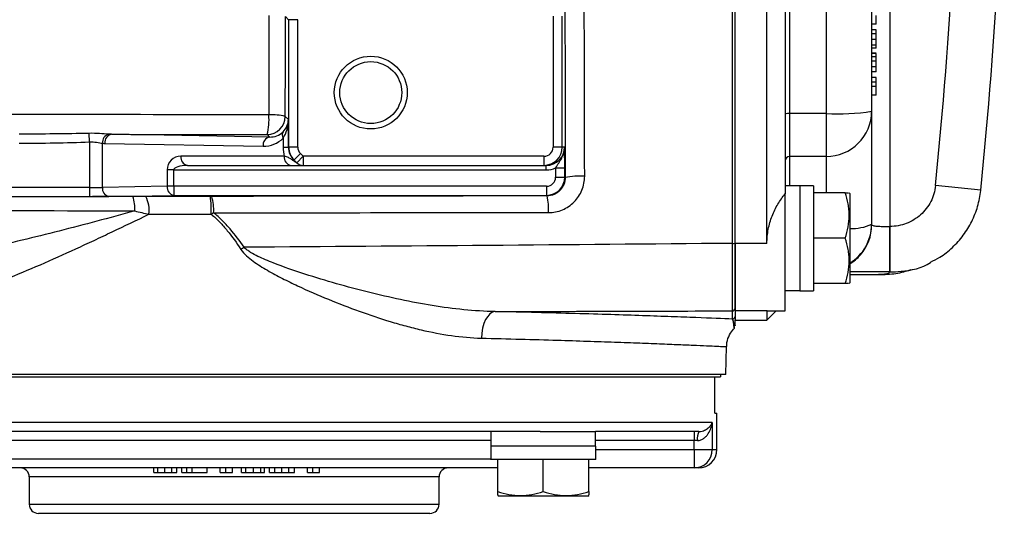
# Model space of a CAD drawing. Units: inches. Extents: x -27.3 to 31.3, y -9.6 to 20.8.
# Drawn here: x 13.6 to 17.8, y -9.6 to -7.4 of the extents above; entities that cross this region are included whole.
import ezdxf

# ---------------------------------------------------------------- set-up
doc = ezdxf.new("R2010")
doc.units = ezdxf.units.IN
doc.header["$MEASUREMENT"] = 0

msp = doc.modelspace()

# ---------------------------------------------------------------- linework, layer by layer
at = {"color": 7, "linetype": 'Continuous', "lineweight": 25}
for p, q in [((16.653, -8.4097), (16.653, -3.9553)), ((16.7908, -8.4097), (16.7908, -3.9553)), ((16.8696, -4.1696), (16.8696, -8.1954)), ((16.8892, -7.8484), (16.8892, -6.3183)), ((17.0467, -6.3183), (17.0467, -7.8484)), ((17.2436, -7.8378), (17.2436, -6.6039)), ((17.3223, -6.6156), (17.3223, -8.3368)), ((14.7093, -7.4277), (14.7232, -7.4417)), ((14.7232, -7.4417), (14.7232, -7.9935)), ((14.7626, -7.4417), (14.7232, -7.4417)), ((14.7626, -7.9935), (14.7626, -7.4417)), ((15.8663, -7.4259), (15.8663, -7.9935)), ((15.9057, -7.9935), (15.9057, -7.4259)), ((17.2633, -7.4606), (17.2633, -7.423)), ((17.2633, -7.4606), (17.2436, -7.4606)), ((17.2633, -7.4854), (17.2436, -7.4854)), ((17.2633, -7.5023), (17.2436, -7.5023)), ((17.2633, -7.5271), (17.2436, -7.5271)), ((17.2633, -7.5519), (17.2436, -7.5519)), ((17.2633, -7.5655), (17.2436, -7.5655)), ((17.2633, -7.5871), (17.2436, -7.5871)), ((17.2633, -7.5887), (17.2436, -7.5887)), ((17.2633, -7.6024), (17.2436, -7.6024)), ((17.2633, -7.6216), (17.2436, -7.6216)), ((17.2633, -7.6456), (17.2436, -7.6456)), ((17.2633, -7.6672), (17.2436, -7.6672)), ((17.2633, -7.692), (17.2436, -7.692)), ((17.2633, -7.7121), (17.2633, -7.692)), ((17.2633, -7.7121), (17.2436, -7.7121)), ((17.2633, -7.7305), (17.2436, -7.7305)), ((17.2633, -7.7305), (17.2633, -7.7121)), ((17.2633, -7.7681), (17.2633, -7.7305)), ((17.2633, -7.7681), (17.2436, -7.7681)), ((14.7224, -7.8739), (14.7087, -7.8603)), ((14.7224, -7.9935), (14.7224, -7.8739)), ((17.0467, -7.8484), (16.8892, -7.8484)), ((16.8892, -8.034), (16.8892, -7.8484)), ((17.0467, -7.8484), (17.0467, -8.034)), ((17.2436, -8.327), (17.2436, -7.8378)), ((13.8624, -7.971), (13.8611, -7.9337)), ((14.6407, -7.9497), (13.957, -7.9378)), ((14.63, -7.939), (14.6407, -7.9497)), ((14.6993, -7.9545), (14.6993, -7.9935)), ((13.8624, -7.971), (13.8624, -8.1682)), ((13.9181, -8.1676), (13.9181, -7.9765)), ((13.9291, -7.9771), (14.6129, -7.9891)), ((14.6993, -7.9935), (14.7224, -7.9935)), ((14.7232, -7.9935), (14.7224, -7.9935)), ((14.7626, -7.9935), (14.7232, -7.9935)), ((15.9057, -7.9935), (15.8663, -7.9935)), ((15.9156, -7.9935), (15.9057, -7.9935)), ((14.7044, -8.0329), (14.2575, -8.0329)), ((14.7741, -8.0214), (14.7463, -8.0492)), ((14.786, -8.0329), (14.759, -8.0611)), ((15.8269, -8.0329), (14.786, -8.0329)), ((14.786, -8.0329), (14.786, -8.0723)), ((15.8269, -8.0329), (15.8269, -8.0723)), ((17.0467, -8.034), (16.8892, -8.034)), ((16.8892, -8.1608), (16.8892, -8.034)), ((17.0467, -8.034), (17.0467, -8.1904)), ((14.2854, -8.0723), (14.7323, -8.0723)), ((14.786, -8.0723), (15.8269, -8.0723)), ((15.8269, -8.0723), (15.8369, -8.0723)), ((15.8369, -8.0919), (15.8369, -8.0723)), ((15.8773, -8.0833), (15.9167, -8.0833)), ((15.8773, -8.0833), (15.8773, -8.1233)), ((15.9167, -8.1233), (15.9167, -8.0833)), ((14.1985, -8.0919), (14.1985, -8.1627)), ((14.2263, -8.0919), (14.1985, -8.0919)), ((14.2263, -8.0919), (15.8369, -8.0919)), ((14.2263, -8.1627), (14.2263, -8.0919)), ((15.8773, -8.1233), (15.9167, -8.1233)), ((15.9185, -8.1252), (15.9167, -8.1233)), ((13.8624, -8.1682), (11.8452, -8.1682)), ((13.8624, -8.1682), (13.8624, -8.2075)), ((14.1985, -8.1627), (13.9181, -8.1676)), ((14.2263, -8.1627), (14.1985, -8.1627)), ((15.8379, -8.1627), (14.2263, -8.1627)), ((14.2263, -8.1627), (14.2263, -8.202)), ((15.8379, -8.1627), (15.8379, -8.202)), ((16.9325, -8.1608), (16.8696, -8.1608)), ((16.9325, -8.1602), (16.9325, -8.1608)), ((16.9325, -8.1609), (16.9325, -8.1608)), ((16.9325, -8.1609), (16.9325, -8.6146)), ((16.9916, -8.1602), (16.9916, -8.6146)), ((17.7153, -8.1796), (17.5195, -8.1596)), ((11.8452, -8.2075), (13.8624, -8.2075)), ((13.946, -8.2069), (14.2263, -8.202)), ((14.2263, -8.202), (15.8379, -8.202)), ((15.8379, -8.202), (15.8402, -8.2043)), ((16.8696, -8.7022), (16.8696, -8.1954)), ((17.1292, -8.1904), (16.9916, -8.1904)), ((17.1491, -8.1943), (17.1468, -8.1904)), ((17.1491, -8.1943), (17.1491, -8.5801)), ((17.2436, -8.3303), (17.2436, -8.327)), ((17.3223, -8.5336), (17.3223, -8.3368)), ((16.7908, -8.4097), (16.653, -8.4097)), ((16.653, -8.4097), (16.653, -8.7019)), ((17.1292, -8.3872), (16.9916, -8.3872)), ((17.1491, -8.5447), (17.2731, -8.5447)), ((17.3223, -8.5336), (17.3229, -8.5336)), ((17.1292, -8.5841), (16.9916, -8.5841)), ((17.1468, -8.5841), (17.1491, -8.5801)), ((16.8696, -8.6136), (16.9325, -8.6136)), ((16.9325, -8.6146), (16.9916, -8.6146)), ((16.6412, -8.702), (16.6412, -8.7376)), ((16.7908, -8.7019), (16.653, -8.7019)), ((16.653, -8.7019), (16.653, -8.7416)), ((16.7919, -8.7013), (16.7908, -8.7019)), ((16.7908, -8.7019), (16.7908, -8.7416)), ((16.7908, -8.7416), (16.8302, -8.7022)), ((16.7919, -8.7022), (16.8696, -8.7022)), ((16.653, -8.7416), (16.7908, -8.7416)), ((16.6137, -8.9778), (16.6167, -8.8567)), ((16.6137, -8.9778), (12.3617, -8.9778)), ((16.5907, -8.9778), (16.5907, -8.9876)), ((12.3847, -8.9876), (16.5907, -8.9876)), ((16.565, -9.1451), (16.565, -8.9876)), ((16.565, -9.1451), (16.5743, -9.1451)), ((16.5743, -9.3026), (16.5743, -9.1451)), ((16.5545, -9.1845), (12.4208, -9.1845)), ((16.5545, -9.1845), (16.5545, -9.3026)), ((15.8108, -9.2238), (13.1646, -9.2238)), ((15.5976, -9.2238), (15.5976, -9.2868)), ((15.8108, -9.2238), (16.0503, -9.2238)), ((16.0503, -9.2868), (16.0503, -9.2238)), ((16.497, -9.2238), (16.0503, -9.2238)), ((16.4765, -9.2238), (16.4765, -9.2632)), ((15.5976, -9.2632), (13.3778, -9.2632)), ((16.4765, -9.2632), (16.0503, -9.2632)), ((16.4902, -9.2632), (16.4765, -9.2632)), ((16.4765, -9.3026), (16.4765, -9.2632)), ((16.0513, -9.2868), (15.5969, -9.2868)), ((16.0513, -9.3459), (16.0513, -9.2868)), ((16.0513, -9.3026), (16.4765, -9.3026)), ((16.4765, -9.3026), (16.4765, -9.3813)), ((16.4765, -9.3026), (16.5545, -9.3026)), ((16.5545, -9.3026), (16.5743, -9.3026)), ((13.3788, -9.3419), (15.5976, -9.3419)), ((16.0513, -9.3459), (15.5977, -9.3459)), ((15.6271, -9.4835), (15.6271, -9.3459)), ((15.8239, -9.4835), (15.8239, -9.3459)), ((16.0208, -9.4835), (16.0208, -9.3459)), ((15.6271, -9.3813), (13.3483, -9.3813)), ((14.1411, -9.401), (14.1411, -9.3813)), ((14.1578, -9.401), (14.1578, -9.3813)), ((14.1882, -9.401), (14.1882, -9.3813)), ((14.2186, -9.401), (14.2186, -9.3813)), ((14.2393, -9.401), (14.2393, -9.3813)), ((14.2618, -9.401), (14.2618, -9.3813)), ((14.2618, -9.401), (14.2825, -9.401)), ((14.2825, -9.401), (14.2825, -9.3813)), ((14.2825, -9.401), (14.3057, -9.401)), ((14.3057, -9.401), (14.3057, -9.3813)), ((14.3057, -9.401), (14.3708, -9.401)), ((14.3708, -9.401), (14.3708, -9.3813)), ((14.4278, -9.401), (14.4278, -9.3813)), ((14.4278, -9.401), (14.451, -9.401)), ((14.451, -9.401), (14.451, -9.3813)), ((14.451, -9.401), (14.4798, -9.401)), ((14.4798, -9.401), (14.4798, -9.3813)), ((14.5191, -9.401), (14.5191, -9.3813)), ((14.5377, -9.401), (14.5377, -9.3813)), ((14.5711, -9.401), (14.5711, -9.3813)), ((14.6035, -9.401), (14.6035, -9.3813)), ((14.6192, -9.401), (14.6192, -9.3813)), ((14.6398, -9.401), (14.6398, -9.3813)), ((14.6634, -9.401), (14.6634, -9.3813)), ((14.6938, -9.401), (14.6938, -9.3813)), ((14.7243, -9.401), (14.7243, -9.3813)), ((14.7478, -9.401), (14.7478, -9.3813)), ((14.8048, -9.401), (14.8048, -9.3813)), ((14.8048, -9.401), (14.828, -9.401)), ((14.828, -9.401), (14.828, -9.3813)), ((14.828, -9.401), (14.8568, -9.401)), ((14.8568, -9.401), (14.8568, -9.3813)), ((16.4765, -9.3813), (16.0208, -9.3813)), ((16.4955, -9.3813), (16.4765, -9.3813)), ((13.6018, -9.4207), (13.6018, -9.5388)), ((15.3735, -9.4207), (13.6018, -9.4207)), ((15.3735, -9.5388), (15.3735, -9.4207)), ((15.6271, -9.5011), (15.631, -9.5034)), ((15.8239, -9.5034), (15.631, -9.5034)), ((16.0168, -9.5034), (15.8239, -9.5034)), ((16.0168, -9.5034), (16.0208, -9.5011)), ((13.6018, -9.5388), (15.3735, -9.5388)), ((15.3341, -9.5782), (13.6412, -9.5782))]:
    msp.add_line(p, q, dxfattribs=at)
at = {"color": 7, "linetype": 'Continuous', "lineweight": 25, "flags": 128}
msp.add_lwpolyline([(15.6155, -8.705), (15.6043, -8.7078), (15.5936, -8.7148), (15.5836, -8.7256), (15.5748, -8.7399), (15.5674, -8.7571), (15.5617, -8.7767), (15.558, -8.7979), (15.5563, -8.8201)], dxfattribs=at)
at = {"color": 7, "linetype": 'Continuous', "lineweight": 25}
for radius in [0.1575, 0.1339]:
    msp.add_circle((15.0782, -7.7573), radius, dxfattribs=at)
for centre, radius, start, end in [((-1.8509, -6.1825), 19.4711, 354.17209, 5.82791), ((-1.8509, -6.1825), 19.6679, 354.17209, 5.82791), ((14.3957, -7.8754), 0.2428, 344.8174, 5.0595), ((14.63, -7.8602), 0.0788, 270.0204, 359.9796), ((14.6533, -8.0829), 0.2295, 76.0112, 93.9296), ((16.8843, -7.9408), 0.0926, 86.9614, 99.1861), ((17.0958, -6.924), 0.9257, 266.9614, 279.1861), ((17.047, -7.8375), 0.1965, 269.9066, 359.9063), ((13.9563, -7.9741), 0.0383, 106.2419, 183.6558), ((13.9645, -7.9727), 0.0357, 102.2379, 187.2251), ((14.6483, -7.9846), 0.0357, 102.2379, 187.2251), ((14.7199, -7.9405), 0.0249, 147.6768, 214.2884), ((14.802, -7.9935), 0.0787, 180, 225.0318), ((15.8269, -7.9935), 0.0787, 270, 0), ((14.2575, -8.0919), 0.0591, 90, 180), ((14.2923, -8.0378), 0.0351, 171.9505, 258.5782), ((14.7392, -8.0378), 0.0351, 171.9505, 258.5782), ((16.8892, -8.0537), 0.0197, 89.9066, 179.9063), ((14.786, -8.034), 0.0383, 225.0427, 269.9088), ((15.8379, -8.1233), 0.0787, 270.0087, 359.9913), ((15.9817, -8.4271), 0.3085, 86.0581, 101.8204), ((13.9535, -8.1721), 0.0357, 172.7749, 257.7621), ((14.2339, -8.1672), 0.0357, 172.7749, 257.7621), ((13.919, -8.2574), 0.1395, 354.9197, 21.0383), ((13.9935, -8.2665), 0.1268, 352.0964, 27.9046), ((13.9581, -8.2654), 0.4306, 357.6023, 7.841), ((14.2207, -8.262), 0.1787, 355.0196, 18.0661), ((15.6065, -8.2604), 0.2404, 356.1476, 13.5032), ((17.1571, -8.1342), 0.2113, 267.8358, 294.1669), ((17.0468, -8.327), 0.1968, 301.3174, 359.9949), ((17.0468, -8.3303), 0.1967, 319.0033, 359.9985), ((16.8549, -11.8505), 4.1384, 124.1737, 124.4027), ((16.6437, -8.3642), 0.0456, 265.8845, 281.7855), ((17.0468, -8.3303), 0.1968, 301.3231, 319.0045), ((16.6412, -8.6902), 0.0118, 269.978, 359.978), ((16.6412, -8.7258), 0.0118, 269.9978, 359.9978), ((16.552, -9.2537), 0.0625, 151.516, 188.7801), ((16.4762, -9.3029), 0.0784, 270.2737, 0.2711), ((16.4955, -9.3026), 0.0787, 270, 0), ((13.5625, -9.4207), 0.0394, 0, 90), ((15.4129, -9.4207), 0.0394, 90, 180), ((13.6412, -9.5388), 0.0394, 180, 270), ((15.3341, -9.5388), 0.0394, 270, 0)]:
    msp.add_arc(centre, radius, start, end, dxfattribs=at)
for centre, major_axis, ratio, start_param, end_param in [((14.6437, -7.8739), (0.0732, 0.03), 0.963603, 5.113006, 5.880951), ((14.6437, -7.8739), (0.0025, 0.1161), 0.678124, 3.95931, 4.727255), ((14.6128, -7.8709), (0.1111, -0.0472), 0.975196, 5.105164, 5.907711), ((14.6407, -7.8709), (0.0747, -0.032), 0.963086, 5.104393, 5.90694), ((14.8596, -7.9935), (0.1603, 0), 0.982395, 3.141593, 3.394273), ((14.804, -7.9935), (0.0816, 0), 0.965258, 3.141593, 3.927546), ((14.802, -7.9935), (0.0394, 0), 0.999848, 3.141593, 3.927546), ((15.8269, -7.9935), (0.0394, 0), 0.999848, 4.712389, 6.283185), ((15.8369, -7.9935), (0.0788, 0), 0.999772, 4.712389, 6.283185), ((14.2854, -8.0919), (0.0591, 0), 0.333333, 1.570796, 3.141593), ((15.8369, -7.9935), (0.0984, 0), 0.999848, 4.712389, 5.13536), ((15.8379, -8.1233), (-0.0278, 0.0278), 0.999695, 2.356347, 3.926839), ((13.8624, -8.1661), (0.0787, 0), 0.026183, 4.712389, 5.497787), ((16.8656, -8.3872), (1.2894, 0), 0.176327, 1.495879, 1.518825), ((17.0586, -8.3872), (1.2894, 0), 0.176327, 1.622768, 1.6687), ((13.8624, -8.2055), (0.1181, 0), 0.017455, 4.712389, 5.497787), ((14.4877, -8.2454), (2.2211, 0), 0.017455, 1.617189, 1.743685), ((15.8239, -9.2198), (0, 1.2894), 0.176327, 1.622768, 1.6687), ((15.8239, -9.4129), (0, 1.2894), 0.176327, 1.495879, 1.518825)]:
    msp.add_ellipse(centre, major_axis=major_axis, ratio=ratio, start_param=start_param, end_param=end_param, dxfattribs=at)
for points, knots in [([(15.9172, -6.1825), (15.9172, -6.5067), (15.9173, -6.8308), (15.9178, -7.4783), (15.9181, -7.8019), (15.9185, -8.1252)], [0, 0, 0, 0, 0.5, 0.5, 1, 1, 1, 1]), ([(16.0029, -8.1193), (16.0021, -7.797), (16.0014, -7.4745), (16.0005, -6.8288), (16.0002, -6.5057), (16.0002, -6.1825)], [0, 0, 0, 0, 0.5, 0.5, 1, 1, 1, 1]), ([(16.6408, -6.1825), (16.6408, -6.5541), (16.6407, -6.9256), (16.6406, -7.6682), (16.6405, -8.0391), (16.6404, -8.4097)], [0, 0, 0, 0, 0.5, 0.5, 1, 1, 1, 1]), ([(16.653, -8.4089), (16.653, -8.0384), (16.653, -7.6676), (16.653, -6.9254), (16.653, -6.554), (16.653, -6.1825)], [0, 0, 0, 0, 0.5, 0.5, 1, 1, 1, 1]), ([(17.2633, -7.5023), (17.2633, -7.5016), (17.2633, -7.5002), (17.2633, -7.4983), (17.2633, -7.4965), (17.2633, -7.4948), (17.2633, -7.4933), (17.2633, -7.4919), (17.2633, -7.4907), (17.2633, -7.4896), (17.2633, -7.4886), (17.2633, -7.4878), (17.2633, -7.487), (17.2633, -7.4864), (17.2633, -7.486), (17.2633, -7.4857), (17.2633, -7.4855), (17.2633, -7.4855), (17.2633, -7.4854)], [0, 0, 0, 0, 0.0440935, 0.0894408, 0.1369629, 0.185963, 0.2376387, 0.2917909, 0.3488451, 0.408158, 0.4708122, 0.5364888, 0.6052728, 0.6776144, 0.7531772, 0.8316339, 0.9143282, 1, 1, 1, 1]), ([(17.2633, -7.5271), (17.2633, -7.526), (17.2633, -7.5237), (17.2633, -7.5204), (17.2633, -7.5172), (17.2633, -7.514), (17.2633, -7.5109), (17.2633, -7.508), (17.2633, -7.505), (17.2633, -7.5032), (17.2633, -7.5023)], [0, 0, 0, 0, 0.120095, 0.239438, 0.359143, 0.479763, 0.602699, 0.730169, 0.861787, 1, 1, 1, 1]), ([(17.2633, -7.5519), (17.2633, -7.5511), (17.2633, -7.5495), (17.2633, -7.5468), (17.2633, -7.5439), (17.2633, -7.5409), (17.2633, -7.5377), (17.2633, -7.5343), (17.2633, -7.5308), (17.2633, -7.5283), (17.2633, -7.5271)], [0, 0, 0, 0, 0.122265, 0.24344, 0.363564, 0.483615, 0.607218, 0.732872, 0.864175, 1, 1, 1, 1]), ([(17.2633, -7.5655), (17.2633, -7.5655), (17.2633, -7.5654), (17.2633, -7.5648), (17.2633, -7.5637), (17.2633, -7.5622), (17.2633, -7.5604), (17.2633, -7.558), (17.2633, -7.5552), (17.2633, -7.553), (17.2633, -7.5519)], [0, 0, 0, 0, 0.152513, 0.2952941, 0.4290356, 0.5546046, 0.6730476, 0.7853258, 0.8938165, 1, 1, 1, 1]), ([(17.2633, -7.6024), (17.2633, -7.6013), (17.2633, -7.5993), (17.2633, -7.5967), (17.2633, -7.5944), (17.2633, -7.5925), (17.2633, -7.591), (17.2633, -7.5898), (17.2633, -7.589), (17.2633, -7.5888), (17.2633, -7.5887)], [0, 0, 0, 0, 0.136319, 0.267028, 0.393048, 0.516633, 0.637631, 0.758093, 0.878565, 1, 1, 1, 1]), ([(17.2633, -7.6216), (17.2633, -7.6206), (17.2633, -7.6187), (17.2633, -7.6159), (17.2633, -7.6133), (17.2633, -7.6108), (17.2633, -7.6084), (17.2633, -7.6062), (17.2633, -7.6042), (17.2633, -7.603), (17.2633, -7.6024)], [0, 0, 0, 0, 0.139578, 0.271504, 0.399707, 0.522234, 0.643393, 0.762037, 0.881256, 1, 1, 1, 1]), ([(17.2633, -7.6456), (17.2633, -7.6448), (17.2633, -7.6432), (17.2633, -7.6405), (17.2633, -7.6377), (17.2633, -7.6348), (17.2633, -7.6317), (17.2633, -7.6285), (17.2633, -7.6251), (17.2633, -7.6228), (17.2633, -7.6216)], [0, 0, 0, 0, 0.125775, 0.248635, 0.370276, 0.490721, 0.613641, 0.738546, 0.866971, 1, 1, 1, 1]), ([(17.2633, -7.6672), (17.2633, -7.6672), (17.2633, -7.6672), (17.2633, -7.6669), (17.2633, -7.6665), (17.2633, -7.6659), (17.2633, -7.6652), (17.2633, -7.6642), (17.2633, -7.6631), (17.2633, -7.6619), (17.2633, -7.6604), (17.2633, -7.6588), (17.2633, -7.657), (17.2633, -7.6551), (17.2633, -7.653), (17.2633, -7.6507), (17.2633, -7.6483), (17.2633, -7.6465), (17.2633, -7.6456)], [0, 0, 0, 0, 0.079269, 0.155846, 0.229847, 0.301299, 0.370274, 0.436607, 0.500662, 0.562538, 0.622593, 0.680739, 0.737275, 0.791862, 0.845227, 0.897591, 0.949189, 1, 1, 1, 1]), ([(14.6375, -7.854), (14.045, -7.8527), (13.4535, -7.8514), (12.274, -7.8488), (11.6859, -7.8475), (11.0993, -7.8462)], [0, 0, 0, 0, 0.5, 0.5, 1, 1, 1, 1]), ([(13.9456, -7.9374), (13.9332, -7.9366), (13.9195, -7.9353), (13.8909, -7.9336), (13.8761, -7.9333), (13.8611, -7.9337)], [0, 0, 0, 0, 0.5, 0.5, 1, 1, 1, 1]), ([(13.8624, -7.971), (13.8729, -7.9705), (13.8831, -7.9711), (13.8974, -7.973), (13.902, -7.9738), (13.9105, -7.9753), (13.9144, -7.976), (13.9181, -7.9765)], [0, 0, 0, 0, 0.5, 0.5, 0.75, 0.75, 1, 1, 1, 1]), ([(15.8773, -8.0833), (15.8794, -8.0796), (15.8816, -8.076), (15.8862, -8.069), (15.8885, -8.0656), (15.8955, -8.0553), (15.8999, -8.0484), (15.9074, -8.0337), (15.9104, -8.0261), (15.9146, -8.0101), (15.9157, -8.0018), (15.9156, -7.9935)], [0, 0, 0, 0, 0.125, 0.125, 0.25, 0.25, 0.5, 0.5, 0.75, 0.75, 1, 1, 1, 1]), ([(15.9167, -8.0833), (15.9167, -8.0739), (15.9166, -8.0649), (15.9165, -8.0475), (15.9164, -8.0395), (15.9162, -8.0247), (15.9161, -8.0179), (15.9159, -8.0052), (15.9158, -7.9993), (15.9156, -7.9935)], [0, 0, 0, 0, 0.25, 0.25, 0.5, 0.5, 0.75, 0.75, 1, 1, 1, 1]), ([(14.759, -8.0611), (14.7552, -8.0591), (14.7514, -8.0569), (14.7437, -8.052), (14.7398, -8.0493), (14.7316, -8.0438), (14.7273, -8.041), (14.7172, -8.0363), (14.7114, -8.0344), (14.7044, -8.0329)], [0, 0, 0, 0, 0.25, 0.25, 0.5, 0.5, 0.75, 0.75, 1, 1, 1, 1]), ([(14.7323, -8.0723), (14.7404, -8.0723), (14.7474, -8.0723), (14.7593, -8.0723), (14.7642, -8.0723), (14.7764, -8.0723), (14.7816, -8.0723), (14.786, -8.0723)], [0, 0, 0, 0, 0.25, 0.25, 0.5, 0.5, 1, 1, 1, 1]), ([(15.9185, -8.1252), (15.9185, -8.1304), (15.918, -8.1355), (15.9161, -8.1456), (15.9146, -8.1506), (15.9107, -8.1601), (15.9083, -8.1646), (15.9027, -8.1732), (15.8994, -8.1773), (15.8922, -8.1846), (15.8883, -8.1878), (15.8798, -8.1936), (15.8752, -8.1961), (15.8611, -8.2021), (15.8507, -8.2043), (15.8402, -8.2043)], [0, 0, 0, 0, 0.125, 0.125, 0.25, 0.25, 0.375, 0.375, 0.5, 0.5, 0.625, 0.625, 0.75, 0.75, 1, 1, 1, 1]), ([(15.8463, -8.2766), (15.8567, -8.2766), (15.867, -8.2756), (15.8873, -8.2715), (15.8971, -8.2685), (15.916, -8.2606), (15.9251, -8.2557), (15.9422, -8.2442), (15.9501, -8.2377), (15.9645, -8.2232), (15.9711, -8.2151), (15.9824, -8.1981), (15.9872, -8.189), (15.995, -8.17), (15.998, -8.16), (16.0019, -8.1399), (16.0029, -8.1297), (16.0029, -8.1193)], [0, 0, 0, 0, 0.125, 0.125, 0.25, 0.25, 0.375, 0.375, 0.5, 0.5, 0.625, 0.625, 0.75, 0.75, 0.875, 0.875, 1, 1, 1, 1]), ([(17.5195, -8.1596), (17.5183, -8.1718), (17.5159, -8.1836), (17.5091, -8.2067), (17.5046, -8.2181), (17.4936, -8.2397), (17.4871, -8.2499), (17.4724, -8.269), (17.4641, -8.278), (17.4461, -8.2942), (17.4364, -8.3014), (17.4158, -8.314), (17.4047, -8.3195), (17.3822, -8.3281), (17.3706, -8.3313), (17.3468, -8.3357), (17.3345, -8.3368), (17.3223, -8.3368)], [0, 0, 0, 0, 0.125, 0.125, 0.25, 0.25, 0.375, 0.375, 0.5, 0.5, 0.625, 0.625, 0.75, 0.75, 0.875, 0.875, 1, 1, 1, 1]), ([(14.0492, -8.2073), (13.4291, -8.2085), (12.8109, -8.21), (11.5786, -8.2134), (10.9643, -8.2154), (10.3532, -8.2176)], [0, 0, 0, 0, 0.5, 0.5, 1, 1, 1, 1]), ([(16.7908, -8.4097), (16.7908, -8.3891), (16.7928, -8.3689), (16.7985, -8.3391), (16.8009, -8.3292), (16.8064, -8.3099), (16.8096, -8.3005), (16.8166, -8.2823), (16.8205, -8.2734), (16.8289, -8.2562), (16.8334, -8.2479), (16.8477, -8.2238), (16.8582, -8.2091), (16.8696, -8.1954)], [0, 0, 0, 0, 0.25, 0.25, 0.375, 0.375, 0.5, 0.5, 0.625, 0.625, 0.75, 0.75, 1, 1, 1, 1]), ([(17.1292, -8.3872), (17.1399, -8.3551), (17.1468, -8.3225), (17.1468, -8.2806), (17.1464, -8.2722), (17.1448, -8.2556), (17.1436, -8.2473), (17.139, -8.2227), (17.1346, -8.2065), (17.1292, -8.1904)], [0, 0, 0, 0, 0.5, 0.5, 0.625, 0.625, 0.75, 0.75, 1, 1, 1, 1]), ([(17.1292, -8.1904), (17.1316, -8.1904), (17.1421, -8.1904), (17.1428, -8.1904), (17.1433, -8.1904)], [0, 0, 0, 0, 0.22785, 1, 1, 1, 1]), ([(17.4986, -8.4907), (17.5119, -8.4842), (17.5459, -8.4674), (17.594, -8.4282), (17.641, -8.3762), (17.6779, -8.316), (17.7035, -8.2507), (17.7129, -8.204), (17.7153, -8.1802), (17.7153, -8.1796)], [0, 0, 0, 0, 0.111681, 0.287272, 0.465509, 0.641403, 0.819031, 0.995179, 1, 1, 1, 1]), ([(10.3667, -8.2551), (10.9772, -8.2571), (11.5907, -8.2594), (12.8214, -8.2642), (13.4389, -8.2669), (14.0579, -8.2697)], [0, 0, 0, 0, 0.5, 0.5, 1, 1, 1, 1]), ([(14.0579, -8.2697), (14.0031, -8.2846), (13.9485, -8.2994), (13.8397, -8.3284), (13.7854, -8.3426), (13.6237, -8.3839), (13.5175, -8.4097), (13.3602, -8.4436), (13.3082, -8.454), (13.2048, -8.4729), (13.1533, -8.4812), (13.052, -8.4949), (13.0021, -8.5002), (12.9039, -8.5068), (12.8556, -8.5081), (12.8081, -8.5065)], [0, 0, 0, 0, 0.125, 0.125, 0.25, 0.25, 0.5, 0.5, 0.625, 0.625, 0.75, 0.75, 0.875, 0.875, 1, 1, 1, 1]), ([(12.9438, -8.6983), (12.9856, -8.6999), (13.0286, -8.6969), (13.1171, -8.6843), (13.1626, -8.6747), (13.2328, -8.6565), (13.2566, -8.6497), (13.3045, -8.6352), (13.3286, -8.6273), (13.4012, -8.6026), (13.4502, -8.5843), (13.5986, -8.5255), (13.6998, -8.481), (13.8296, -8.4213), (13.8557, -8.4092), (13.908, -8.3847), (13.9342, -8.3723), (14.0131, -8.3349), (14.0659, -8.3095), (14.1191, -8.2839)], [0, 0, 0, 0, 0.125, 0.125, 0.25, 0.25, 0.3125, 0.3125, 0.375, 0.375, 0.5, 0.5, 0.75, 0.75, 0.8125, 0.8125, 0.875, 0.875, 1, 1, 1, 1]), ([(14.3883, -8.2834), (14.4012, -8.2939), (14.4134, -8.3054), (14.4367, -8.3295), (14.4476, -8.342), (14.4792, -8.3807), (14.4984, -8.4079), (14.5166, -8.436)], [0, 0, 0, 0, 0.25, 0.25, 0.5, 0.5, 1, 1, 1, 1]), ([(14.5303, -8.4267), (14.5114, -8.3992), (14.4915, -8.3726), (14.4591, -8.3348), (14.4479, -8.3226), (14.4242, -8.2991), (14.4118, -8.2879), (14.3987, -8.2775)], [0, 0, 0, 0, 0.5, 0.5, 0.75, 0.75, 1, 1, 1, 1]), ([(17.2436, -8.3303), (17.2436, -8.3313), (17.2456, -8.3322), (17.2515, -8.3334), (17.254, -8.3338), (17.2597, -8.3345), (17.263, -8.3348), (17.2702, -8.3353), (17.2743, -8.3356), (17.2828, -8.336), (17.2874, -8.3362), (17.2969, -8.3365), (17.3019, -8.3366), (17.312, -8.3368), (17.3171, -8.3368), (17.3223, -8.3368)], [0, 0, 0, 0, 0.25, 0.25, 0.375, 0.375, 0.5, 0.5, 0.625, 0.625, 0.75, 0.75, 0.875, 0.875, 1, 1, 1, 1]), ([(17.3223, -8.3368), (17.3224, -8.3622), (17.3224, -8.3876), (17.3225, -8.4347), (17.3226, -8.4564), (17.3226, -8.4927), (17.3227, -8.5074), (17.3228, -8.5276), (17.3228, -8.5331), (17.3229, -8.5336)], [0, 0, 0, 0, 0.25, 0.25, 0.5, 0.5, 0.75, 0.75, 1, 1, 1, 1]), ([(15.6155, -8.705), (15.5707, -8.7043), (15.5257, -8.7014), (15.4352, -8.6924), (15.3898, -8.6863), (15.2985, -8.6715), (15.2525, -8.6628), (15.1603, -8.6435), (15.1143, -8.6328), (15.0224, -8.6099), (14.9765, -8.5976), (14.8847, -8.5715), (14.8389, -8.5577), (14.7474, -8.5281), (14.7018, -8.5124), (14.6345, -8.4859), (14.6122, -8.4766), (14.5797, -8.4606), (14.569, -8.455), (14.5537, -8.4455), (14.5487, -8.4422), (14.5391, -8.435), (14.5345, -8.4311), (14.5303, -8.4267)], [0, 0, 0, 0, 0.125, 0.125, 0.25, 0.25, 0.375, 0.375, 0.5, 0.5, 0.625, 0.625, 0.75, 0.75, 0.875, 0.875, 0.9375, 0.9375, 0.96875, 0.96875, 0.984375, 0.984375, 1, 1, 1, 1]), ([(16.6404, -8.4097), (16.6404, -8.429), (16.6404, -8.4479), (16.6405, -8.4756), (16.6405, -8.4848), (16.6405, -8.5028), (16.6405, -8.5118), (16.6405, -8.5379), (16.6406, -8.5544), (16.6406, -8.5777), (16.6406, -8.5853), (16.6406, -8.5999), (16.6407, -8.6069), (16.6407, -8.6269), (16.6408, -8.6389), (16.6408, -8.66), (16.6409, -8.6693), (16.641, -8.6844), (16.641, -8.6902), (16.6411, -8.6987), (16.6412, -8.7012), (16.6412, -8.702)], [0, 0, 0, 0, 0.125, 0.125, 0.1875, 0.1875, 0.25, 0.25, 0.375, 0.375, 0.4375, 0.4375, 0.5, 0.5, 0.625, 0.625, 0.75, 0.75, 0.875, 0.875, 1, 1, 1, 1]), ([(16.653, -8.6902), (16.653, -8.6895), (16.653, -8.687), (16.653, -8.6789), (16.653, -8.6732), (16.653, -8.6587), (16.653, -8.6498), (16.653, -8.6295), (16.653, -8.618), (16.653, -8.5987), (16.653, -8.5919), (16.653, -8.5779), (16.653, -8.5706), (16.653, -8.5482), (16.653, -8.5323), (16.653, -8.5071), (16.653, -8.4985), (16.653, -8.4811), (16.653, -8.4723), (16.653, -8.4457), (16.653, -8.4275), (16.653, -8.4089)], [0, 0, 0, 0, 0.125, 0.125, 0.25, 0.25, 0.375, 0.375, 0.5, 0.5, 0.5625, 0.5625, 0.625, 0.625, 0.75, 0.75, 0.8125, 0.8125, 0.875, 0.875, 1, 1, 1, 1]), ([(17.1292, -8.5841), (17.1399, -8.5519), (17.1468, -8.5193), (17.1468, -8.4775), (17.1464, -8.4691), (17.1448, -8.4524), (17.1436, -8.4442), (17.139, -8.4195), (17.1346, -8.4033), (17.1292, -8.3872)], [0, 0, 0, 0, 0.5, 0.5, 0.625, 0.625, 0.75, 0.75, 1, 1, 1, 1]), ([(14.5166, -8.436), (14.5234, -8.4464), (14.5318, -8.4553), (14.5499, -8.4719), (14.5596, -8.4795), (14.5894, -8.5012), (14.6103, -8.5141), (14.6528, -8.5387), (14.6745, -8.5502), (14.7181, -8.5725), (14.7401, -8.5832), (14.8063, -8.6143), (14.8507, -8.6337), (14.9395, -8.6703), (14.984, -8.6875), (15.0731, -8.7196), (15.1177, -8.7345), (15.1848, -8.7548), (15.2072, -8.7612), (15.2517, -8.7732), (15.2739, -8.7788), (15.34, -8.7942), (15.3837, -8.8027), (15.4705, -8.8151), (15.5135, -8.8191), (15.5563, -8.8201)], [0, 0, 0, 0, 0.03125, 0.03125, 0.0625, 0.0625, 0.125, 0.125, 0.1875, 0.1875, 0.25, 0.25, 0.375, 0.375, 0.5, 0.5, 0.625, 0.625, 0.6875, 0.6875, 0.75, 0.75, 0.875, 0.875, 1, 1, 1, 1]), ([(17.3229, -8.5336), (17.3229, -8.5336), (17.3388, -8.5336), (17.3982, -8.5289), (17.4624, -8.5185), (17.4986, -8.4921), (17.4991, -8.4917)], [0, 0, 0, 0, 0.000013, 0.261681, 0.989335, 1, 1, 1, 1]), ([(17.3223, -8.5336), (17.3213, -8.5336), (17.2894, -8.5336), (17.2259, -8.5334), (17.1745, -8.5327), (17.1491, -8.5323)], [0, 0, 0, 0, 0.016311, 0.511853, 1, 1, 1, 1]), ([(17.3229, -8.5336), (17.3207, -8.5347), (17.3164, -8.5368), (17.3189, -8.5392), (17.3131, -8.5413), (17.3049, -8.5429), (17.2959, -8.5439), (17.2879, -8.5444), (17.2811, -8.5446), (17.2762, -8.5447), (17.2733, -8.5447), (17.2731, -8.5447)], [0, 0, 0, 0, 0.148918, 0.298631, 0.421812, 0.598124, 0.747877, 0.830223, 0.91256, 0.994891, 1, 1, 1, 1]), ([(17.2732, -8.5447), (17.2859, -8.5445), (17.3123, -8.544), (17.3501, -8.5401), (17.3805, -8.5337), (17.4031, -8.5266), (17.4138, -8.5232)], [0, 0, 0, 0, 0.236537, 0.490594, 0.757233, 1, 1, 1, 1]), ([(17.1433, -8.5841), (17.1428, -8.5841), (17.1421, -8.5841), (17.1316, -8.5841), (17.1292, -8.5841)], [0, 0, 0, 0, 0.77215, 1, 1, 1, 1]), ([(16.6412, -8.7376), (16.601, -8.7359), (16.5484, -8.7337), (16.4668, -8.7306), (16.4497, -8.7299), (16.414, -8.7286), (16.3955, -8.7279), (16.3379, -8.7258), (16.297, -8.7244), (16.1665, -8.7199), (16.0695, -8.7168), (15.8542, -8.7107), (15.7388, -8.7077), (15.6155, -8.705)], [0, 0, 0, 0, 0.25, 0.25, 0.3125, 0.3125, 0.375, 0.375, 0.5, 0.5, 0.75, 0.75, 1, 1, 1, 1]), ([(16.6494, -8.7742), (16.6494, -8.7748), (16.6497, -8.7768), (16.647, -8.7531), (16.6436, -8.7394), (16.6415, -8.7378), (16.6412, -8.7376)], [0, 0, 0, 0, 0.206003, 0.600345, 0.945764, 1, 1, 1, 1]), ([(16.6412, -8.7376), (16.6431, -8.7417), (16.647, -8.75), (16.6496, -8.7766), (16.6494, -8.7748), (16.6494, -8.7742)], [0, 0, 0, 0, 0.405048, 0.810604, 1, 1, 1, 1]), ([(16.653, -8.7656), (16.653, -8.7662), (16.653, -8.7684), (16.653, -8.7474), (16.653, -8.7414), (16.653, -8.7408)], [0, 0, 0, 0, 0.274654, 0.924475, 1, 1, 1, 1]), ([(16.6178, -8.8567), (16.6177, -8.8508), (16.6172, -8.833), (16.6279, -8.8068), (16.6405, -8.7859), (16.6497, -8.7779), (16.6514, -8.7765)], [0, 0, 0, 0, 0.196613, 0.591552, 0.924874, 1, 1, 1, 1]), ([(15.5563, -8.8201), (15.6134, -8.8215), (15.7281, -8.8243), (15.8799, -8.8286), (16.015, -8.8329), (16.1343, -8.837), (16.2429, -8.841), (16.339, -8.8447), (16.4209, -8.8481), (16.4895, -8.851), (16.5443, -8.8534), (16.5846, -8.8552), (16.6082, -8.8563), (16.6183, -8.8568), (16.6159, -8.8567), (16.6156, -8.8567)], [0, 0, 0, 0, 0.090473, 0.181767, 0.261286, 0.340806, 0.422632, 0.504458, 0.584037, 0.663615, 0.745507, 0.827398, 0.906954, 0.98651, 1, 1, 1, 1]), ([(16.4902, -9.2632), (16.4956, -9.2632), (16.5008, -9.2621), (16.5104, -9.2584), (16.5147, -9.2559), (16.5224, -9.2502), (16.5259, -9.2469), (16.5322, -9.2401), (16.5349, -9.2364), (16.5423, -9.2252), (16.5461, -9.2172), (16.5517, -9.201), (16.5536, -9.1928), (16.5545, -9.1845)], [0, 0, 0, 0, 0.125, 0.125, 0.25, 0.25, 0.375, 0.375, 0.5, 0.5, 0.75, 0.75, 1, 1, 1, 1]), ([(16.497, -9.2238), (16.502, -9.2238), (16.5064, -9.2232), (16.5144, -9.2212), (16.518, -9.2199), (16.5278, -9.2155), (16.5331, -9.212), (16.5419, -9.2046), (16.5455, -9.2006), (16.5511, -9.1926), (16.5531, -9.1885), (16.5545, -9.1845)], [0, 0, 0, 0, 0.125, 0.125, 0.25, 0.25, 0.5, 0.5, 0.75, 0.75, 1, 1, 1, 1]), ([(14.1411, -9.401), (14.1411, -9.401), (14.1412, -9.401), (14.142, -9.401), (14.1433, -9.401), (14.1451, -9.401), (14.1475, -9.401), (14.1504, -9.401), (14.1538, -9.401), (14.1564, -9.401), (14.1578, -9.401)], [0, 0, 0, 0, 0.144295, 0.279898, 0.408153, 0.530431, 0.648976, 0.764719, 0.881473, 1, 1, 1, 1]), ([(14.1578, -9.401), (14.1588, -9.401), (14.1608, -9.401), (14.1641, -9.401), (14.1676, -9.401), (14.1713, -9.401), (14.1752, -9.401), (14.1794, -9.401), (14.1837, -9.401), (14.1867, -9.401), (14.1882, -9.401)], [0, 0, 0, 0, 0.113319, 0.227858, 0.345212, 0.466921, 0.591722, 0.722157, 0.858063, 1, 1, 1, 1]), ([(14.1882, -9.401), (14.1896, -9.401), (14.1923, -9.401), (14.1963, -9.401), (14.2003, -9.401), (14.2042, -9.401), (14.2079, -9.401), (14.2116, -9.401), (14.2152, -9.401), (14.2175, -9.401), (14.2186, -9.401)], [0, 0, 0, 0, 0.126533, 0.251312, 0.375297, 0.498203, 0.621025, 0.744997, 0.871564, 1, 1, 1, 1]), ([(14.2186, -9.401), (14.2195, -9.401), (14.2212, -9.401), (14.2235, -9.401), (14.2257, -9.401), (14.2277, -9.401), (14.2296, -9.401), (14.2312, -9.401), (14.2328, -9.401), (14.2342, -9.401), (14.2354, -9.401), (14.2364, -9.401), (14.2373, -9.401), (14.238, -9.401), (14.2385, -9.401), (14.239, -9.401), (14.2392, -9.401), (14.2392, -9.401), (14.2393, -9.401)], [0, 0, 0, 0, 0.050173, 0.100923, 0.152286, 0.204275, 0.257852, 0.31277, 0.370067, 0.428877, 0.490357, 0.554308, 0.620897, 0.69068, 0.763331, 0.838652, 0.917915, 1, 1, 1, 1]), ([(14.5191, -9.401), (14.5191, -9.401), (14.5192, -9.401), (14.5201, -9.401), (14.5216, -9.401), (14.5236, -9.401), (14.5263, -9.401), (14.5295, -9.401), (14.5333, -9.401), (14.5362, -9.401), (14.5377, -9.401)], [0, 0, 0, 0, 0.1340846, 0.2624344, 0.3858449, 0.5064171, 0.6262032, 0.7470369, 0.8710377, 1, 1, 1, 1]), ([(14.5377, -9.401), (14.5389, -9.401), (14.5412, -9.401), (14.545, -9.401), (14.5489, -9.401), (14.553, -9.401), (14.5572, -9.401), (14.5617, -9.401), (14.5663, -9.401), (14.5695, -9.401), (14.5711, -9.401)], [0, 0, 0, 0, 0.1192547, 0.2387937, 0.3581196, 0.4800446, 0.6044264, 0.732175, 0.8637626, 1, 1, 1, 1]), ([(14.5711, -9.401), (14.5728, -9.401), (14.576, -9.401), (14.5808, -9.401), (14.5853, -9.401), (14.5895, -9.401), (14.5934, -9.401), (14.597, -9.401), (14.6004, -9.401), (14.6025, -9.401), (14.6035, -9.401)], [0, 0, 0, 0, 0.147138, 0.287003, 0.420089, 0.546217, 0.666305, 0.781423, 0.892327, 1, 1, 1, 1]), ([(14.6035, -9.401), (14.6047, -9.401), (14.607, -9.401), (14.6101, -9.401), (14.6127, -9.401), (14.6149, -9.401), (14.6166, -9.401), (14.618, -9.401), (14.6189, -9.401), (14.6191, -9.401), (14.6192, -9.401)], [0, 0, 0, 0, 0.1259718, 0.2475592, 0.3675618, 0.487671, 0.6089084, 0.7342453, 0.8636337, 1, 1, 1, 1]), ([(14.6398, -9.401), (14.6399, -9.401), (14.6399, -9.401), (14.6402, -9.401), (14.6406, -9.401), (14.6413, -9.401), (14.6421, -9.401), (14.6431, -9.401), (14.6443, -9.401), (14.6457, -9.401), (14.6472, -9.401), (14.649, -9.401), (14.6509, -9.401), (14.653, -9.401), (14.6553, -9.401), (14.6578, -9.401), (14.6605, -9.401), (14.6624, -9.401), (14.6634, -9.401)], [0, 0, 0, 0, 0.078469, 0.153871, 0.226364, 0.296392, 0.364201, 0.429126, 0.491998, 0.553232, 0.612556, 0.670213, 0.726601, 0.782055, 0.836977, 0.891355, 0.945507, 1, 1, 1, 1]), ([(14.6634, -9.401), (14.6646, -9.401), (14.6668, -9.401), (14.6704, -9.401), (14.6741, -9.401), (14.6779, -9.401), (14.6817, -9.401), (14.6857, -9.401), (14.6897, -9.401), (14.6924, -9.401), (14.6938, -9.401)], [0, 0, 0, 0, 0.1284272, 0.2542837, 0.3782477, 0.5018162, 0.6247137, 0.747901, 0.8726707, 1, 1, 1, 1]), ([(14.6938, -9.401), (14.6952, -9.401), (14.6979, -9.401), (14.702, -9.401), (14.7059, -9.401), (14.7098, -9.401), (14.7136, -9.401), (14.7173, -9.401), (14.7208, -9.401), (14.7231, -9.401), (14.7243, -9.401)], [0, 0, 0, 0, 0.127236, 0.251914, 0.3758, 0.498607, 0.621329, 0.745202, 0.871667, 1, 1, 1, 1]), ([(14.7243, -9.401), (14.7252, -9.401), (14.7272, -9.401), (14.7298, -9.401), (14.7323, -9.401), (14.7346, -9.401), (14.7368, -9.401), (14.7387, -9.401), (14.7404, -9.401), (14.742, -9.401), (14.7434, -9.401), (14.7446, -9.401), (14.7456, -9.401), (14.7464, -9.401), (14.747, -9.401), (14.7475, -9.401), (14.7478, -9.401), (14.7478, -9.401), (14.7478, -9.401)], [0, 0, 0, 0, 0.054493, 0.108645, 0.163023, 0.217945, 0.273399, 0.329787, 0.387444, 0.446768, 0.508002, 0.570874, 0.635799, 0.703608, 0.773636, 0.846129, 0.921531, 1, 1, 1, 1]), ([(15.6271, -9.4835), (15.6592, -9.4942), (15.6918, -9.5011), (15.7337, -9.5011), (15.7421, -9.5007), (15.7587, -9.4991), (15.767, -9.4979), (15.7916, -9.4933), (15.8078, -9.4889), (15.8239, -9.4835)], [0, 0, 0, 0, 0.5, 0.5, 0.625, 0.625, 0.75, 0.75, 1, 1, 1, 1]), ([(15.6271, -9.4976), (15.6271, -9.4987), (15.6271, -9.5031), (15.6271, -9.492), (15.6271, -9.4835)], [0, 0, 0, 0, 0.2431043, 1, 1, 1, 1]), ([(15.8239, -9.4835), (15.8561, -9.4942), (15.8887, -9.5011), (15.9305, -9.5011), (15.9389, -9.5007), (15.9556, -9.4991), (15.9638, -9.4979), (15.9885, -9.4933), (16.0047, -9.4889), (16.0208, -9.4835)], [0, 0, 0, 0, 0.5, 0.5, 0.625, 0.625, 0.75, 0.75, 1, 1, 1, 1]), ([(16.0208, -9.4835), (16.0208, -9.492), (16.0208, -9.5031), (16.0208, -9.4987), (16.0208, -9.4976)], [0, 0, 0, 0, 0.756896, 1, 1, 1, 1])]:
    msp.add_open_spline(points, degree=3, knots=knots, dxfattribs=at)
for points in [[(14.6378, -7.4229), (14.6378, -7.5667), (14.6376, -7.7104), (14.6375, -7.854)], [(14.7087, -7.8603), (14.7089, -7.7162), (14.7091, -7.572), (14.7093, -7.4277)], [(13.8611, -7.9337), (13.7603, -7.9359), (13.6594, -7.9371), (13.5585, -7.937)], [(13.957, -7.9378), (13.9532, -7.9377), (13.9494, -7.9376), (13.9456, -7.9374)], [(13.957, -7.9378), (14.1811, -7.9382), (14.4055, -7.9386), (14.63, -7.939)], [(13.5585, -7.9763), (13.6599, -7.9763), (13.7612, -7.9746), (13.8624, -7.971)], [(13.9181, -7.9765), (13.9218, -7.9769), (13.9255, -7.9771), (13.9291, -7.9771)], [(14.786, -8.0329), (14.782, -8.0291), (14.778, -8.0253), (14.7741, -8.0214)], [(14.7463, -8.0492), (14.7504, -8.0533), (14.7547, -8.0572), (14.759, -8.0611)], [(14.1056, -8.2072), (14.0869, -8.2072), (14.0681, -8.2073), (14.0492, -8.2073)], [(14.3906, -8.2066), (14.3886, -8.2066), (14.3866, -8.2066), (14.3847, -8.2066)], [(15.8402, -8.2043), (15.3564, -8.205), (14.8732, -8.2057), (14.3906, -8.2066)], [(14.0579, -8.2697), (14.0784, -8.2744), (14.0988, -8.2792), (14.1191, -8.2839)], [(14.1191, -8.2839), (14.2081, -8.2836), (14.298, -8.2835), (14.3883, -8.2834)], [(14.3883, -8.2834), (14.3918, -8.2814), (14.3953, -8.2795), (14.3987, -8.2775)], [(14.3987, -8.2775), (14.8807, -8.277), (15.3632, -8.2766), (15.8463, -8.2766)], [(16.6404, -8.4097), (15.936, -8.4163), (15.2325, -8.422), (14.5303, -8.4267)], [(15.6155, -8.705), (15.9572, -8.7039), (16.2991, -8.7029), (16.6412, -8.702)]]:
    msp.add_open_spline(points, degree=3, dxfattribs=at)

doc.saveas('drawing.dxf')
